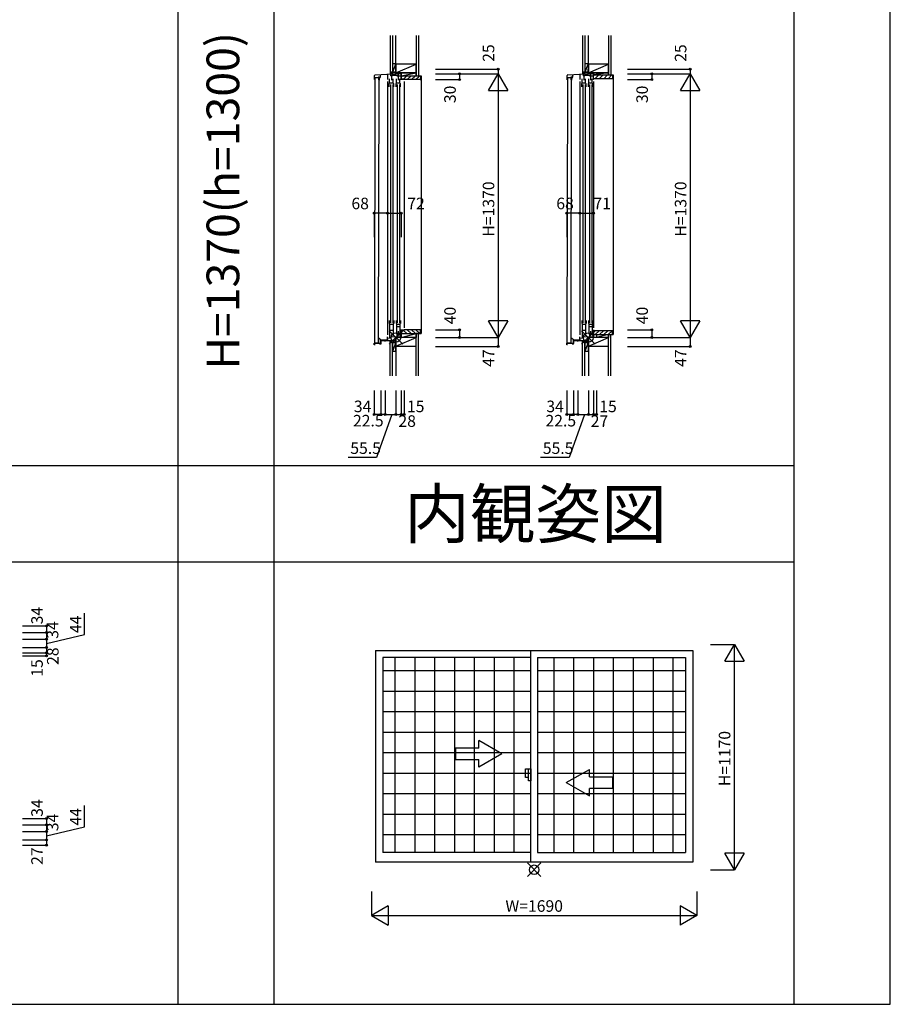
# Model space of a CAD drawing. Extents: x 0 to 27500, y 0 to 20000.
# Drawn here: x 22977 to 27500, y 0 to 5116 of the extents above; entities that cross this region are included whole.
import ezdxf
from ezdxf.enums import TextEntityAlignment as Align

# ---------------------------------------------------------------- set-up
doc = ezdxf.new("R2010")
doc.units = 0
doc.layers.get('0').update_dxf_attribs({"linetype": 'CONTINUOUS'})
for name, color, linetype in [('YKK_A1', 4, 'CONTINUOUS'), ('YKK_A2', 3, 'CONTINUOUS'), ('YKK_C1', 4, 'CONTINUOUS'), ('YKK_C2', 5, 'CONTINUOUS'), ('YKK_F1', 7, 'CONTINUOUS'), ('YKK_IN', 1, 'CONTINUOUS'), ('YKK_N1', 2, 'CONTINUOUS'), ('YKK_Z1', 7, 'CONTINUOUS')]:
    doc.layers.add(name, color=color, linetype=linetype)
doc.styles.add('EXTFONT', font='txt.shx', dxfattribs={"height": 60, "bigfont": 'EXTFONT'})
doc.styles.get("Standard").update_dxf_attribs({"font": 'txt', "bigfont": 'BIGFONT'})

msp = doc.modelspace()

# ---------------------------------------------------------------- linework, layer by layer
at = {"layer": 'YKK_A1'}
for p, q in [((24825, 1839, 0), (26475, 1839, 0)), ((24825, 1839, 0), (24825, 739, 0)), ((24864, 1802), (24864, 788)), ((25632.5, 1802), (24864, 1802)), ((25632.5, 739), (25632.5, 1839)), ((25667.5, 1802), (26436, 1802)), ((25667.5, 1802), (25667.5, 788)), ((26436, 1802), (26436, 788)), ((26475, 1839, 0), (26475, 739, 0)), ((25632.5, 788), (24864, 788)), ((25667.5, 788), (26436, 788)), ((26475, 739, 0), (24825, 739, 0))]:
    msp.add_line(p, q, dxfattribs=at)
at = {"layer": 'YKK_A1', "linetype": 'Continuous'}
for p, q in [((25241.9, 1331.8), (25241.9, 1271.8)), ((25361.9, 1331.8), (25241.9, 1331.8)), ((25481.9, 1301.8), (25361.9, 1371)), ((25361.9, 1331.8), (25361.9, 1371)), ((25481.9, 1301.8), (25361.9, 1232.5)), ((25241.9, 1271.8), (25361.9, 1271.8)), ((25361.9, 1232.5), (25361.9, 1271.8)), ((25816.9, 1151.8), (25936.9, 1221)), ((25936.9, 1181.8), (25936.9, 1221)), ((25936.9, 1181.8), (26056.9, 1181.8)), ((26056.9, 1181.8), (26056.9, 1121.8)), ((25816.9, 1151.8), (25936.9, 1082.5)), ((25936.9, 1082.5), (25936.9, 1121.8)), ((26056.9, 1121.8), (25936.9, 1121.8))]:
    msp.add_line(p, q, dxfattribs=at)
at = {"layer": 'YKK_A2'}
for p, q in [((24927.7, 788), (24927.7, 1802)), ((25030.9, 788), (25030.9, 1802)), ((25134.1, 788), (25134.1, 1802)), ((25237.3, 788), (25237.3, 1802)), ((25340.4, 788), (25340.4, 1802)), ((25443.6, 788), (25443.6, 1802)), ((25546.8, 788), (25546.8, 1802)), ((25753.2, 788), (25753.2, 1802)), ((25856.4, 788), (25856.4, 1802)), ((25959.6, 788), (25959.6, 1802)), ((26062.8, 788), (26062.8, 1802)), ((26165.9, 788), (26165.9, 1802)), ((26269.1, 788), (26269.1, 1802)), ((26372.3, 788), (26372.3, 1802)), ((24864, 1734), (25632.5, 1734)), ((25667.5, 1734), (26436, 1734)), ((24864, 1627.5), (25632.5, 1627.5)), ((25667.5, 1627.5), (26436, 1627.5)), ((24864, 1521), (25632.5, 1521)), ((25667.5, 1521), (26436, 1521)), ((24864, 1414.5), (25632.5, 1414.5)), ((25667.5, 1414.5), (26436, 1414.5)), ((24864, 1308), (25632.5, 1308)), ((25667.5, 1308), (26436, 1308)), ((24864, 1201.5), (25632.5, 1201.5)), ((25667.5, 1201.5), (26436, 1201.5)), ((24864, 1095), (25632.5, 1095)), ((25667.5, 1095), (26436, 1095)), ((24864, 988.5), (25632.5, 988.5)), ((25667.5, 988.5), (26436, 988.5)), ((24864, 882), (25632.5, 882)), ((25667.5, 882), (26436, 882))]:
    msp.add_line(p, q, dxfattribs=at)
at = {"layer": 'YKK_A2', "linetype": 'Continuous'}
for p, q in [((25605.1, 1178), (25605.1, 1223.5)), ((25605.1, 1178), (25605.1, 1223.5)), ((25605.1, 1223.5), (25619.9, 1223.5)), ((25605.1, 1223.5), (25619.9, 1223.5)), ((25619.9, 1178), (25605.1, 1178)), ((25619.9, 1178), (25605.1, 1178)), ((25619.9, 1160.5), (25619.9, 1223.5)), ((25619.9, 1160.5), (25619.9, 1223.5)), ((25619.9, 1223.5), (25632.5, 1223.5)), ((25619.9, 1223.5), (25632.5, 1223.5)), ((25632.5, 1223.5), (25632.5, 1160.5)), ((25632.5, 1223.5), (25632.5, 1160.5)), ((25632.5, 1160.5), (25619.9, 1160.5)), ((25632.5, 1160.5), (25619.9, 1160.5))]:
    msp.add_line(p, q, dxfattribs=at)
at = {"layer": 'YKK_C1'}
for p, q in [((24822.6, 4815.7), (24820.2, 3435.2)), ((24820.9, 4808.8), (24820.9, 4826.2)), ((24822.6, 4815.7), (24842.6, 4815.5)), ((24842.6, 4815.5), (24840.2, 3435)), ((24842.6, 4816.1), (24845.8, 4821.7)), ((24842.6, 4803.7), (24842.6, 4816.1)), ((24845, 4808.8), (24850.8, 4819)), ((24850.8, 4819), (24850.8, 4831.6)), ((24899, 4785), (24899, 4810)), ((24903.9, 4834.4), (24903.9, 4824.2)), ((24913.9, 4824.2), (24903.9, 4824.2)), ((24911.3, 4824.2), (24911.3, 4828)), ((24911.3, 4828), (24943.4, 4828)), ((24916.3, 4835), (24930.4, 4835)), ((24917, 4785), (24917, 4810)), ((24927.1, 4835), (24927.1, 4828)), ((24931.5, 4860), (24929.5, 4860)), ((24929.5, 4860), (24929.5, 4835)), ((24931.5, 4847.4), (24929.5, 4847.4)), ((24934, 4785), (24934, 4810)), ((24943.4, 4835), (24943.4, 4828)), ((24952, 4785), (24952, 4810)), ((24957.1, 4824.2), (24957.1, 4818.2)), ((24958.4, 4823.7), (24957.1, 4823.7)), ((24957.1, 4818.2), (24958.2, 4818.2)), ((24958.2, 4818.2), (24958.2, 4806.5)), ((24958.4, 4820), (24958.4, 4823.7)), ((24959.5, 4820), (24958.4, 4820)), ((25822.6, 4815.7), (25820.2, 3435.2)), ((25820.9, 4808.8), (25820.9, 4826.2)), ((25822.6, 4815.7), (25842.6, 4815.5)), ((25842.6, 4815.5), (25840.2, 3435)), ((25842.6, 4816.1), (25845.8, 4821.7)), ((25842.6, 4803.7), (25842.6, 4816.1)), ((25845, 4808.8), (25850.8, 4819)), ((25850.8, 4819), (25850.8, 4831.6)), ((25899, 4785), (25899, 4810)), ((25903.9, 4834.4), (25903.9, 4824.2)), ((25913.9, 4824.2), (25903.9, 4824.2)), ((25911.3, 4824.2), (25911.3, 4828)), ((25911.3, 4828), (25943.4, 4828)), ((25916.3, 4835), (25930.4, 4835)), ((25917, 4785), (25917, 4810)), ((25927.1, 4835), (25927.1, 4828)), ((25929.5, 4860), (25929.5, 4835)), ((25931.5, 4860), (25929.5, 4860)), ((25931.5, 4847.4), (25929.5, 4847.4)), ((25934, 4785), (25934, 4810)), ((25943.4, 4835), (25943.4, 4828)), ((25952, 4785), (25952, 4810)), ((24820, 4807.2), (24820.9, 4808.8)), ((24820, 4806.5), (24820, 4807.2)), ((24845, 4806.1), (24842.6, 4806.1)), ((24847.5, 4803.7), (24842.6, 4803.7)), ((24844, 4805.8), (24845, 4805.8)), ((24844, 4804.5), (24844, 4805.8)), ((24845, 4805.8), (24845, 4808.8)), ((24899, 4785), (24897.5, 4785)), ((24897.5, 4768), (24897.5, 4785)), ((24899, 4788.5), (24917, 4788.5)), ((24917, 4785), (24920.5, 4785)), ((24920.5, 4768), (24920.5, 4785)), ((24934, 4785), (24932.5, 4785)), ((24932.5, 4768), (24932.5, 4785)), ((24934, 4788.5), (24952, 4788.5)), ((24952, 4785), (24955.5, 4785)), ((24955.5, 4768), (24955.5, 4785)), ((24955.7, 4805), (24955.7, 4808)), ((24974.5, 4807.5), (24974.5, 4805)), ((25820, 4807.2), (25820.9, 4808.8)), ((25820, 4806.5), (25820, 4807.2)), ((25845, 4806.1), (25842.6, 4806.1)), ((25847.5, 4803.7), (25842.6, 4803.7)), ((25844, 4805.8), (25845, 4805.8)), ((25844, 4804.5), (25844, 4805.8)), ((25845, 4805.8), (25845, 4808.8)), ((25899, 4785), (25897.5, 4785)), ((25897.5, 4768), (25897.5, 4785)), ((25899, 4788.5), (25917, 4788.5)), ((25917, 4785), (25920.5, 4785)), ((25920.5, 4768), (25920.5, 4785)), ((25934, 4785), (25932.5, 4785)), ((25932.5, 4768), (25932.5, 4785)), ((25934, 4788.5), (25952, 4788.5)), ((25952, 4785), (25955.5, 4785)), ((25955.5, 4768), (25955.5, 4785)), ((24897.5, 3554), (24897.5, 3537)), ((24899, 3537), (24897.5, 3537)), ((24899, 3537), (24899, 3465)), ((24899, 3534.5), (24917, 3534.5)), ((24917, 3537), (24917, 3473.2)), ((24917, 3537), (24920.5, 3537)), ((24920.5, 3554), (24920.5, 3537)), ((24932.5, 3554), (24932.5, 3537)), ((24934, 3537), (24932.5, 3537)), ((24934, 3537), (24934, 3483)), ((24934, 3534.5), (24952, 3534.5)), ((24952, 3537), (24952, 3491.2)), ((24952, 3537), (24955.5, 3537)), ((24955.5, 3554), (24955.5, 3537)), ((25897.5, 3554), (25897.5, 3537)), ((25899, 3537), (25897.5, 3537)), ((25899, 3537), (25899, 3465)), ((25899, 3534.5), (25917, 3534.5)), ((25917, 3537), (25917, 3473.2)), ((25917, 3537), (25920.5, 3537)), ((25920.5, 3554), (25920.5, 3537)), ((25932.5, 3554), (25932.5, 3537)), ((25934, 3537), (25932.5, 3537)), ((25934, 3537), (25934, 3483)), ((25934, 3534.5), (25952, 3534.5)), ((25952, 3537), (25952, 3491.2)), ((25952, 3537), (25955.5, 3537)), ((25955.5, 3554), (25955.5, 3537)), ((24899, 3503.4), (24917, 3503.4)), ((24934, 3521.4), (24952, 3521.4)), ((24955.7, 3505), (24955.7, 3502)), ((24956.2, 3487.5), (24956.2, 3501)), ((24956.2, 3501), (24957.3, 3501)), ((24956.3, 3485), (24956.3, 3487.5)), ((24959.5, 3485), (24956.3, 3485)), ((24957, 3503.5), (24958.2, 3503.5)), ((24957, 3503), (24957, 3503.5)), ((24957.3, 3502.7), (24957, 3503)), ((24957.1, 3491.3), (24958.2, 3491.3)), ((24957.1, 3486.3), (24957.1, 3491.3)), ((24957.3, 3501), (24957.3, 3502.7)), ((24958.2, 3491.3), (24958.2, 3505)), ((24959.5, 3488.3), (24959.5, 3485)), ((24974.5, 3505), (24974.5, 3502.5)), ((25899, 3503.4), (25917, 3503.4)), ((25934, 3521.4), (25952, 3521.4)), ((24819.5, 3435), (24853.5, 3435)), ((24819.5, 3427), (24819.5, 3435)), ((24820.2, 3435.2), (24840.2, 3435)), ((24840.5, 3435), (24824.5, 3435)), ((24846.3, 3459), (24840.5, 3459)), ((24840.5, 3459), (24840.5, 3435)), ((24853.5, 3453), (24846.3, 3459)), ((24853.5, 3435), (24853.5, 3453)), ((24876, 3449.9), (24896.3, 3449.9)), ((24876, 3443.5), (24876, 3449.9)), ((24887.5, 3452.2), (24887.5, 3468.5)), ((24887.5, 3452.2), (24890.3, 3452.2)), ((24890.3, 3452.2), (24890.3, 3449.9)), ((24896.3, 3449.9), (24929.5, 3451.6)), ((24929.5, 3418), (24929.5, 3469.8)), ((24931.5, 3451), (24929.5, 3451)), ((24931.5, 3430.7), (24929.5, 3430.7)), ((24936, 3478), (24941.3, 3478)), ((24945.5, 3466), (24938.5, 3468.5)), ((24958.5, 3466), (24945.5, 3466)), ((25819.5, 3435), (25853.5, 3435)), ((25819.5, 3427), (25819.5, 3435)), ((25820.2, 3435.2), (25840.2, 3435)), ((25840.5, 3435), (25824.5, 3435)), ((25846.3, 3459), (25840.5, 3459)), ((25840.5, 3459), (25840.5, 3435)), ((25853.5, 3453), (25846.3, 3459)), ((25853.5, 3435), (25853.5, 3453)), ((25876, 3443.5), (25876, 3449.9)), ((25876, 3449.9), (25896.3, 3449.9)), ((25887.5, 3452.2), (25887.5, 3468.5)), ((25887.5, 3452.2), (25890.3, 3452.2)), ((25890.3, 3452.2), (25890.3, 3449.9)), ((25896.3, 3449.9), (25929.5, 3451.6)), ((25929.5, 3418), (25929.5, 3469.8)), ((25931.5, 3451), (25929.5, 3451)), ((25931.5, 3430.7), (25929.5, 3430.7)), ((25936, 3478), (25941.3, 3478)), ((25945.5, 3466), (25938.5, 3468.5)), ((25958.5, 3466), (25945.5, 3466)), ((25973.5, 3467.5), (25973.5, 3465)), ((24823.5, 3427), (24819.5, 3427)), ((24929.5, 3418), (24931.5, 3418)), ((25823.5, 3427), (25819.5, 3427)), ((25929.5, 3418), (25931.5, 3418))]:
    msp.add_line(p, q, dxfattribs=at)
at = {"layer": 'YKK_C1', "linetype": 'ByBlock'}
for p, q in [((24824.7, 4830.2), (24916.3, 4835)), ((25824.7, 4830.2), (25916.3, 4835)), ((24956.2, 3492.2), (24958.2, 3492.2))]:
    msp.add_line(p, q, dxfattribs=at)
at = {"layer": 'YKK_C1', "linetype": 'Continuous'}
for p, q in [((24887.5, 4833.5), (24887.5, 4805)), ((24908, 4824.2), (24908, 4802)), ((24937.1, 4824.2), (24959.5, 4824.2)), ((24939.7, 4828), (24939.7, 4824.2)), ((24943, 4824.2), (24943, 4802)), ((24957.5, 4835), (24959.5, 4835)), ((24959.5, 4821.7), (24959.5, 4835)), ((24959.5, 4805), (24959.5, 4820)), ((25887.5, 4833.5), (25887.5, 4805)), ((25908, 4824.2), (25908, 4802)), ((25937.1, 4824.2), (25958.5, 4824.2)), ((25939.7, 4828), (25939.7, 4824.2)), ((25943, 4824.2), (25943, 4802)), ((25956.5, 4835), (25958.5, 4835)), ((25958.5, 4805), (25958.5, 4835)), ((24887.5, 4795), (24887.5, 3478.5)), ((24903, 4780), (24903, 3542)), ((24915, 4780), (24915, 3542)), ((24938, 4780), (24938, 3542)), ((24950, 4780), (24950, 3542)), ((24974.5, 4805), (24955.7, 4805)), ((24974.5, 4795), (24974.5, 3515)), ((25887.5, 4795), (25887.5, 3478.5)), ((25903, 4780), (25903, 3542)), ((25915, 4780), (25915, 3542)), ((25938, 4780), (25938, 3542)), ((25950, 4780), (25950, 3542)), ((25958.5, 4805), (25957.2, 4805)), ((25958.5, 4795), (25958.5, 3515)), ((24908, 3480), (24908, 3469.1)), ((24941.3, 3487), (24956.3, 3487.5)), ((24941.3, 3478), (24941.3, 3487)), ((24943, 3498), (24943, 3487.1)), ((24955.7, 3505), (24974.5, 3505)), ((24958.5, 3485), (24958.5, 3465)), ((25908, 3480), (25908, 3469.1)), ((25941.3, 3487), (25958.5, 3487.6)), ((25941.3, 3478), (25941.3, 3487)), ((25943, 3498), (25943, 3487.1)), ((25958.5, 3505), (25958.5, 3465)), ((24846.5, 3434), (24852.5, 3434)), ((24846.5, 3434), (24846.5, 3432)), ((24846.5, 3432), (24852.5, 3432)), ((24853.5, 3448.9), (24853.5, 3435)), ((24855.5, 3435), (24855.5, 3448.9)), ((24890, 3451.9), (24856.3, 3451.9)), ((24856.3, 3449.9), (24890, 3449.9)), ((24887.5, 3462), (24906.3, 3462.7)), ((24890, 3449.9), (24890, 3451.9)), ((24906.3, 3469), (24938.5, 3470.1)), ((24906.3, 3462.6), (24906.3, 3469)), ((24938.5, 3468.5), (24938.5, 3478)), ((25846.5, 3434), (25846.5, 3432)), ((25846.5, 3434), (25852.5, 3434)), ((25846.5, 3432), (25852.5, 3432)), ((25853.5, 3448.9), (25853.5, 3435)), ((25855.5, 3435), (25855.5, 3448.9)), ((25890, 3451.9), (25856.3, 3451.9)), ((25856.3, 3449.9), (25890, 3449.9)), ((25887.5, 3462), (25906.3, 3462.7)), ((25890, 3449.9), (25890, 3451.9)), ((25906.3, 3469), (25938.5, 3470.1)), ((25906.3, 3462.6), (25906.3, 3469)), ((25938.5, 3468.5), (25938.5, 3478)), ((25958.5, 3467.5), (25973.5, 3467.5))]:
    msp.add_line(p, q, dxfattribs=at)
at = {"layer": 'YKK_C1', "linetype": 'ByBlock'}
for centre in [(24824.9, 4826.2), (25824.9, 4826.2)]:
    msp.add_arc(centre, 4, 93, 180, dxfattribs=at)
at = {"layer": 'YKK_C1', "linetype": 'Continuous'}
for centre, radius, start, end in [((24852.5, 3435), 3, 270, 359.9997), ((24852.5, 3435), 1, 270, 0), ((24856.5, 3448.9), 3, 90, 180), ((24856.5, 3448.9), 1, 90, 180), ((25852.5, 3435), 1, 270, 0), ((25852.5, 3435), 3, 270, 359.9997), ((25856.5, 3448.9), 3, 90, 180), ((25856.5, 3448.9), 1, 90, 180)]:
    msp.add_arc(centre, radius, start, end, dxfattribs=at)
at = {"layer": 'YKK_C2'}
for p, q in [((24901.5, 4841), (24904.7, 4844.2)), ((24901.5, 4835.4), (24910.4, 4844.2)), ((24901.5, 4844.2), (24901.5, 4834.2)), ((24906.3, 4834.5), (24911.5, 4839.7)), ((24911.5, 4844.2), (24911.5, 4834.8)), ((24960.5, 4810, 0), (24960.5, 4825, 0)), ((24960.5, 4820.3, 0), (24965.2, 4825, 0)), ((24960.5, 4825, 0), (25059.5, 4825, 0)), ((24962.5, 4808, 0), (24960.5, 4810, 0)), ((24970.8, 4808, 0), (24987.8, 4825, 0)), ((24990.4, 4805, 0), (25010.4, 4825, 0)), ((25013.1, 4805, 0), (25033.1, 4825, 0)), ((25035.7, 4805, 0), (25055.7, 4825, 0)), ((25037.5, 4825, 0), (25050, 4825, 0)), ((25059.5, 4825, 0), (25059.5, 4807, 0)), ((25059.5, 4825, 0), (25062.5, 4825, 0)), ((25062.5, 4825, 0), (25062.5, 3485, 0)), ((25901.5, 4844.2), (25901.5, 4834.2)), ((25901.5, 4835.4), (25910.4, 4844.2)), ((25901.5, 4841), (25904.7, 4844.2)), ((25906.3, 4834.5), (25911.5, 4839.7)), ((25911.5, 4841.2), (25911.5, 4834.8)), ((25958.5, 4810), (25958.5, 4830)), ((25958.5, 4830), (26057.5, 4830)), ((25958.5, 4825.3), (25963.2, 4830)), ((26055.5, 4810), (25958.5, 4810)), ((25965.8, 4810), (25985.8, 4830)), ((25988.4, 4810), (26008.4, 4830)), ((26011.1, 4810), (26031.1, 4830)), ((26033.7, 4810), (26053.7, 4830)), ((26057.5, 4830), (26057.5, 4812)), ((26057.5, 4830), (26060.5, 4830)), ((26060.5, 4830), (26060.5, 3480)), ((24974, 4808, 0), (24962.5, 4808, 0)), ((24974.5, 4805, 0), (24974.5, 4807.5, 0)), ((25057.5, 4805, 0), (24974.5, 4805, 0)), ((24962.5, 3502, 0), (24960.5, 3500, 0)), ((24960.5, 3500, 0), (24960.5, 3485, 0)), ((24960.5, 3489.7, 0), (24965.2, 3485, 0)), ((24960.5, 3485, 0), (25059.5, 3485, 0)), ((24974, 3502, 0), (24962.5, 3502, 0)), ((24970.8, 3502, 0), (24987.8, 3485, 0)), ((24974.5, 3505, 0), (24974.5, 3502.5, 0)), ((25057.5, 3505, 0), (24974.5, 3505, 0)), ((24990.4, 3505, 0), (25010.4, 3485, 0)), ((25013.1, 3505, 0), (25033.1, 3485, 0)), ((25035.7, 3505, 0), (25055.7, 3485, 0)), ((25050, 3485, 0), (25037.5, 3485, 0)), ((25058.5, 3485, 0), (25062.5, 3485, 0)), ((25059.5, 3485, 0), (25059.5, 3503, 0)), ((25958.5, 3500), (25958.5, 3480)), ((26055.5, 3500), (25958.5, 3500)), ((25958.5, 3499.8), (25958.7, 3500)), ((25958.5, 3494.1), (25964.4, 3500)), ((25958.5, 3480), (26057.5, 3480)), ((25967, 3480), (25987, 3500)), ((25989.6, 3480), (26009.6, 3500)), ((26012.2, 3480), (26032.2, 3500)), ((26034.9, 3480), (26054.9, 3500)), ((26057.5, 3480), (26057.5, 3498)), ((26057.5, 3480), (26060.5, 3480)), ((24901.5, 3446.1), (24904.7, 3449.3)), ((24901.5, 3440.4), (24910.4, 3449.3)), ((24901.5, 3439.3), (24901.5, 3449.3)), ((24906, 3439.3), (24911.5, 3444.8)), ((24911.5, 3439.3), (24911.5, 3449.3)), ((25901.5, 3446.1), (25904.7, 3449.3)), ((25901.5, 3440.4), (25910.4, 3449.3)), ((25901.5, 3439.3), (25901.5, 3449.3)), ((25906, 3439.3), (25911.5, 3444.8)), ((25911.5, 3439.3), (25911.5, 3449.3))]:
    msp.add_line(p, q, dxfattribs=at)
for centre, radius, start, end in [((26055.5, 4812), 2, 270, 0), ((24974, 4807.5, 0), 0.5, 0, 90), ((25057.5, 4807, 0), 2, 270, 0), ((24974, 3502.5, 0), 0.5, 270, 0), ((25057.5, 3503, 0), 2, 0, 90), ((26055.5, 3498), 2, 0, 90)]:
    msp.add_arc(centre, radius, start, end, dxfattribs=at)
at = {"layer": 'YKK_F1', "color": 7}
for p, q in [((27500, 0), (27500, 20000)), ((23800, 0), (23800, 19500)), ((24300, 0), (24300, 19500)), ((27000, 0), (27000, 19500)), ((0, 2800), (27000, 2800)), ((0, 2300), (27000, 2300)), ((0, 0), (27500, 0))]:
    msp.add_line(p, q, dxfattribs=at)
at = {"layer": 'YKK_IN', "linetype": 'Continuous'}
for p, q in [((24966.9, 3429.6), (24896.1, 3500.4)), ((24966.9, 3500.4), (24896.1, 3429.6)), ((25966.9, 3500.4), (25896.1, 3429.6)), ((25966.9, 3429.6), (25896.1, 3500.4)), ((25685.4, 734.4), (25614.6, 663.6)), ((25685.4, 663.6), (25614.6, 734.4)), ((25685.4, 734.4), (25614.6, 663.6)), ((25685.4, 663.6), (25614.6, 734.4))]:
    msp.add_line(p, q, dxfattribs=at)
for centre in [(24931.5, 3465), (25931.5, 3465), (25650, 699), (25650, 699)]:
    msp.add_circle(centre, 25, dxfattribs=at)
at = {"layer": 'YKK_N1', "linetype": 'Continuous'}
for p, q in [((25137.5, 4860), (25462.5, 4860)), ((25137.5, 4835), (25462.5, 4835)), ((25262.5, 4835), (25262.5, 4805)), ((25412.5, 4748.4), (25462.5, 4835)), ((25462.5, 4860), (25462.5, 4835)), ((25462.5, 4835), (25462.5, 3465)), ((25462.5, 4835), (25512.5, 4748.4)), ((26135.5, 4860), (26460.5, 4860)), ((26135.5, 4835), (26460.5, 4835)), ((26260.5, 4835), (26260.5, 4805)), ((26410.5, 4748.4), (26460.5, 4835)), ((26460.5, 4860), (26460.5, 4835)), ((26460.5, 4835), (26460.5, 3465)), ((26460.5, 4835), (26510.5, 4748.4)), ((25137.5, 4805), (25262.5, 4805)), ((26135.5, 4805), (26260.5, 4805)), ((25412.5, 4748.4), (25512.5, 4748.4)), ((26410.5, 4748.4), (26510.5, 4748.4)), ((24887.5, 4111.7), (24959.5, 4111.7)), ((25887.5, 4111.7), (25958.5, 4111.7)), ((25462.5, 3465), (25412.5, 3551.6)), ((25512.5, 3551.6), (25412.5, 3551.6)), ((25512.5, 3551.6), (25462.5, 3465)), ((26460.5, 3465), (26410.5, 3551.6)), ((26510.5, 3551.6), (26410.5, 3551.6)), ((26510.5, 3551.6), (26460.5, 3465)), ((25137.5, 3505), (25262.5, 3505)), ((25262.5, 3505), (25262.5, 3465)), ((26135.5, 3505), (26260.5, 3505)), ((26260.5, 3505), (26260.5, 3465)), ((25137.5, 3465), (25462.5, 3465)), ((25462.5, 3465), (25462.5, 3418)), ((26135.5, 3465), (26460.5, 3465)), ((26460.5, 3465), (26460.5, 3418)), ((25137.5, 3418), (25462.5, 3418)), ((26135.5, 3418), (26460.5, 3418)), ((24819.5, 3190), (24819.5, 3065)), ((24853.5, 3190), (24853.5, 3065)), ((24876, 3190), (24876, 3065)), ((24931.5, 3190), (24931.5, 3065)), ((24959.5, 3190), (24959.5, 3065)), ((24974.5, 3190), (24974.5, 3065)), ((25819.5, 3190), (25819.5, 3065)), ((25853.5, 3190), (25853.5, 3065)), ((25876, 3190), (25876, 3065)), ((25931.5, 3190), (25931.5, 3065)), ((25958.5, 3190), (25958.5, 3065)), ((25973.5, 3190), (25973.5, 3065)), ((24876, 3065), (24974.5, 3065)), ((25876, 3065), (25973.5, 3065)), ((22992.2, 1966), (23117.2, 1966)), ((22992.2, 1932), (23117.2, 1932)), ((22992.2, 1898), (23117.2, 1898)), ((23117.2, 1898), (23117.2, 1826)), ((22992.2, 1854), (23117.2, 1854)), ((26565.5, 1869), (26690.5, 1869)), ((26640.5, 1782.4), (26690.5, 1869)), ((26690.5, 699), (26690.5, 1869)), ((26690.5, 1869), (26740.5, 1782.4)), ((22992.2, 1826), (23117.2, 1826)), ((22992.2, 1811), (23117.2, 1811)), ((26640.5, 1782.4), (26740.5, 1782.4)), ((22992.2, 966), (23117.2, 966)), ((22992.2, 932), (23117.2, 932)), ((22992.2, 898), (23117.2, 898)), ((23117.2, 898), (23117.2, 827)), ((22992.2, 854), (23117.2, 854)), ((22992.2, 827), (23117.2, 827)), ((26690.5, 699), (26640.5, 785.6)), ((26740.5, 785.6), (26640.5, 785.6)), ((26740.5, 785.6), (26690.5, 699)), ((26565.5, 699), (26690.5, 699)), ((24805, 586), (24805, 461)), ((26495, 586), (26495, 461)), ((24891.6, 511), (24805, 461)), ((24805, 461), (26495, 461)), ((24805, 461), (24891.6, 411)), ((24891.6, 511), (24891.6, 411)), ((26495, 461), (26408.4, 511)), ((26408.4, 511), (26408.4, 411)), ((26495, 461), (26408.4, 411))]:
    msp.add_line(p, q, dxfattribs=at)
at = {"layer": 'YKK_N1'}
for p, q in [((24819.5, 4111.7), (24819.5, 3986.7)), ((24887.5, 4111.7), (24819.5, 4111.7)), ((24887.5, 4111.7), (24887.5, 3986.7)), ((24959.5, 4111.7), (24959.5, 3986.7)), ((25887.5, 4111.7), (25819.5, 4111.7)), ((25819.5, 4111.7), (25819.5, 3986.7)), ((25887.5, 4111.7), (25887.5, 3986.7)), ((25958.5, 4111.7), (25958.5, 3986.7)), ((24853.5, 3065), (24819.5, 3065)), ((24910.9, 3065), (24830.9, 2840.6)), ((24876, 3065), (24853.5, 3065)), ((25853.5, 3065), (25819.5, 3065)), ((25910.9, 3065), (25830.9, 2840.6)), ((25876, 3065), (25853.5, 3065)), ((24830.9, 2840.6), (24683.4, 2840.6)), ((25830.9, 2840.6), (25683.4, 2840.6)), ((23314.2, 1922.4), (23314.2, 2033.3)), ((23117.2, 1966), (23117.2, 1932)), ((23117.2, 1932), (23117.2, 1898)), ((23117.2, 1875.5), (23314.2, 1922.4)), ((23117.2, 1826), (23117.2, 1811)), ((23314.2, 922.4), (23314.2, 1033.3)), ((23117.2, 966), (23117.2, 932)), ((23117.2, 932), (23117.2, 898)), ((23117.2, 875.5), (23314.2, 922.4))]:
    msp.add_line(p, q, dxfattribs=at)
at = {"layer": 'YKK_N1', "linetype": 'Continuous'}
for centre in [(25462.5, 4860), (26460.5, 4860), (25262.5, 4835), (25262.5, 4805), (26260.5, 4835), (26260.5, 4805), (24819.5, 4111.7), (24887.5, 4111.7), (24959.5, 4111.7), (25819.5, 4111.7), (25887.5, 4111.7), (25958.5, 4111.7), (25262.5, 3505), (26260.5, 3505), (25262.5, 3465), (26260.5, 3465), (25462.5, 3418), (26460.5, 3418), (24819.5, 3065), (24853.5, 3065), (24876, 3065), (24931.5, 3065), (24959.5, 3065), (24974.5, 3065), (25819.5, 3065), (25853.5, 3065), (25876, 3065), (25931.5, 3065), (25958.5, 3065), (25973.5, 3065), (23117.2, 1966), (23117.2, 1932), (23117.2, 1898), (23117.2, 1854), (23117.2, 1826), (23117.2, 1811), (23117.2, 966), (23117.2, 932), (23117.2, 898), (23117.2, 854), (23117.2, 827)]:
    msp.add_circle(centre, 5, dxfattribs=at)
at = {"layer": 'YKK_Z1', "color": 7}
for p, q in [((24901.5, 5035), (24901.5, 4844.2)), ((24913.5, 5035), (24913.5, 4844.2)), ((25036.5, 5035), (25036.5, 4825)), ((25049, 5035), (25049, 4825)), ((25901.5, 5035), (25901.5, 4844.2)), ((25913.5, 5035), (25913.5, 4844.2)), ((26036.5, 5035), (26036.5, 4830)), ((26049, 5035), (26049, 4830)), ((24931.5, 4885), (24931.5, 4840)), ((25036.5, 4885), (24931.5, 4885)), ((25036.5, 4840), (25036.5, 4885)), ((26036.5, 4885), (25931.5, 4885)), ((25931.5, 4885), (25931.5, 4840)), ((26036.5, 4840), (26036.5, 4885)), ((24913.5, 4844.2), (24901.5, 4844.2)), ((24931.5, 4840), (25036.5, 4840)), ((25913.5, 4844.2), (25901.5, 4844.2)), ((25931.5, 4840), (26036.5, 4840)), ((25036.5, 3265), (25036.5, 3485)), ((25049, 3265), (25049, 3485)), ((26036.5, 3265), (26036.5, 3480)), ((26049, 3265), (26049, 3480)), ((24901.5, 3265), (24901.5, 3443)), ((24913.5, 3265), (24913.5, 3439.3)), ((24931.5, 3465), (24931.5, 3420)), ((25036.5, 3465), (24931.5, 3465)), ((25901.5, 3265), (25901.5, 3443)), ((25913.5, 3265), (25913.5, 3439.3)), ((26036.5, 3465), (25931.5, 3465)), ((25931.5, 3465), (25931.5, 3420)), ((24931.5, 3420), (25036.5, 3420)), ((25931.5, 3420), (26036.5, 3420))]:
    msp.add_line(p, q, dxfattribs=at)
at = {"layer": 'YKK_Z1'}
for p, q in [((24931.5, 4885), (24931.5, 5035)), ((25931.5, 4885), (25931.5, 5035)), ((24913.5, 4889.2), (24931.5, 4889.2)), ((24931.5, 4889.2), (24913.5, 4844.2)), ((24913.5, 4889.2), (24913.5, 4844.2)), ((24931.5, 4844.2), (24931.5, 4889.2)), ((24931.5, 4840), (25036.5, 4885)), ((25913.5, 4889.2), (25929.5, 4889.2)), ((25913.5, 4889.2), (25913.5, 4844.2)), ((25929.5, 4884.2), (25913.5, 4844.2)), ((25931.5, 4844.2), (25931.5, 4889.2)), ((25931.5, 4840), (26036.5, 4885)), ((24914.5, 4844.2), (24901.5, 4844.2)), ((24913.5, 4844.2), (24927.5, 4844.2)), ((24914.1, 4844.2), (24914.1, 4844.2)), ((24929.5, 4844.2), (24914.5, 4844.2)), ((24931.5, 4841.2), (24931.5, 4837.7)), ((24958.5, 4840), (24931.5, 4840)), ((24931.5, 4835), (24931.5, 4840)), ((24959.5, 4835), (24931.5, 4835)), ((25036.5, 4840), (24958.5, 4840)), ((25036.5, 4825), (25036.5, 4840)), ((25914.5, 4844.2), (25901.5, 4844.2)), ((25913.5, 4844.2), (25927.5, 4844.2)), ((25914.1, 4844.2), (25914.1, 4844.2)), ((25927.5, 4844.2), (25914.5, 4844.2)), ((25931.5, 4841.2), (25931.5, 4837.7)), ((25958.5, 4840), (25931.5, 4840)), ((25958.5, 4840), (25931.5, 4835)), ((25931.5, 4835), (25931.5, 4840)), ((25958.5, 4835), (25931.5, 4835)), ((26036.5, 4840), (25958.5, 4840)), ((25958.5, 4840), (25958.5, 4827.5)), ((25958.5, 4835), (25958.5, 4840)), ((26036.5, 4830), (26036.5, 4840)), ((25036.5, 3485), (25036.5, 3465)), ((25973.5, 3480), (25973.5, 3465)), ((26036.5, 3480), (26036.5, 3465)), ((24914.5, 3439.3), (24901.5, 3439.3)), ((24913.5, 3439.3), (24929.5, 3439.3)), ((24913.5, 3439.3), (24913.5, 3398)), ((24929.5, 3434.3), (24913.5, 3394.3)), ((24931.5, 3420), (25036.5, 3465)), ((24931.5, 3398), (24931.5, 3443)), ((25036.5, 3465), (24958.5, 3465)), ((25914.5, 3439.3), (25901.5, 3439.3)), ((25913.5, 3439.3), (25929.5, 3439.3)), ((25913.5, 3439.3), (25913.5, 3398)), ((25929.5, 3434.3), (25913.5, 3394.3)), ((25931.5, 3420), (26036.5, 3465)), ((25931.5, 3398), (25931.5, 3443)), ((26036.5, 3465), (25958.5, 3465)), ((24913.5, 3394.3), (24931.5, 3394.3)), ((24931.5, 3420), (24931.5, 3265)), ((25913.5, 3394.3), (25931.5, 3394.3)), ((25931.5, 3420), (25931.5, 3265))]:
    msp.add_line(p, q, dxfattribs=at)
at = {"layer": 'YKK_Z1', "linetype": 'Continuous'}
for p, q in [((24959.5, 4840), (24931.5, 4835)), ((24959.5, 4840), (24959.5, 4825)), ((24959.5, 4825.2), (25036.5, 4840)), ((24959.5, 4825), (25036.5, 4825)), ((26036.5, 4840), (25958.5, 4830)), ((24959.5, 3465), (24959.5, 3485)), ((24959.5, 3465), (25036.5, 3485)), ((24959.5, 3485), (25036.5, 3485)), ((26036.5, 3480), (25973.5, 3465))]:
    msp.add_line(p, q, dxfattribs=at)

# ---------------------------------------------------------------- texts
at = {"color": 3, "style": 'EXTFONT'}
msp.add_text('H=1370(h=1300)', height=170, rotation=90, dxfattribs=at).set_placement((24055, 4175.4), align=Align.MIDDLE)
at = {"color": 6, "style": 'EXTFONT'}
msp.add_text('内観姿図', height=250, dxfattribs=at).set_placement((25656.6, 2423.7), align=Align.CENTER)
at = {"layer": 'YKK_N1', "linetype": 'Continuous', "width": 1}
for s, p in [('25', (25420.5, 4943.1)), ('25', (26418.5, 4943.1)), ('30', (25220.5, 4728.4)), ('30', (26218.5, 4728.4)), ('40', (25220.5, 3579.3)), ('40', (26218.5, 3579.3))]:
    msp.add_text(s, height=60, rotation=90, dxfattribs=at).set_placement(p, align=Align.MIDDLE)
at = {"layer": 'YKK_N1', "linetype": 'Continuous'}
for s, p in [('H=1370', (25420.5, 4132.7)), ('H=1370', (26418.5, 4132.7)), ('47', (25420.5, 3358)), ('47', (26418.5, 3358)), ('34', (23075.2, 2019.7)), ('44', (23275.6, 1974.5)), ('34', (23155.9, 1944.9)), ('28', (23157, 1809.1)), ('15', (23075.2, 1747.7)), ('H=1170', (26647, 1277.1)), ('34', (23075.2, 1019.7)), ('34', (23155.9, 944.9)), ('44', (23275.6, 974.5)), ('27', (23075.2, 769.9))]:
    msp.add_text(s, height=60, rotation=90, dxfattribs=at).set_placement(p, align=Align.MIDDLE)
for s, p in [('68', (24746.1, 4153.7)), ('72', (25036.1, 4153.7)), ('68', (25810.4, 4153.7)), ('71', (26003.2, 4153.7)), ('W=1690', (25650.1, 503))]:
    msp.add_text(s, height=60, dxfattribs=at).set_placement(p, align=Align.MIDDLE)
at = {"layer": 'YKK_N1', "linetype": 'Continuous', "width": 1}
for s, p in [('34', (24758.7, 3099.2)), ('15', (25034.6, 3099.2)), ('34', (25758.7, 3099.2)), ('15', (26033.6, 3099.2)), ('22.5', (24788.3, 3025)), ('28', (24990.3, 3023)), ('22.5', (25788.3, 3025)), ('27', (25989.3, 3023)), ('55.5', (24774.4, 2882.3)), ('55.5', (25774.4, 2882.3))]:
    msp.add_text(s, height=60, dxfattribs=at).set_placement(p, align=Align.MIDDLE)

doc.saveas('drawing.dxf')
